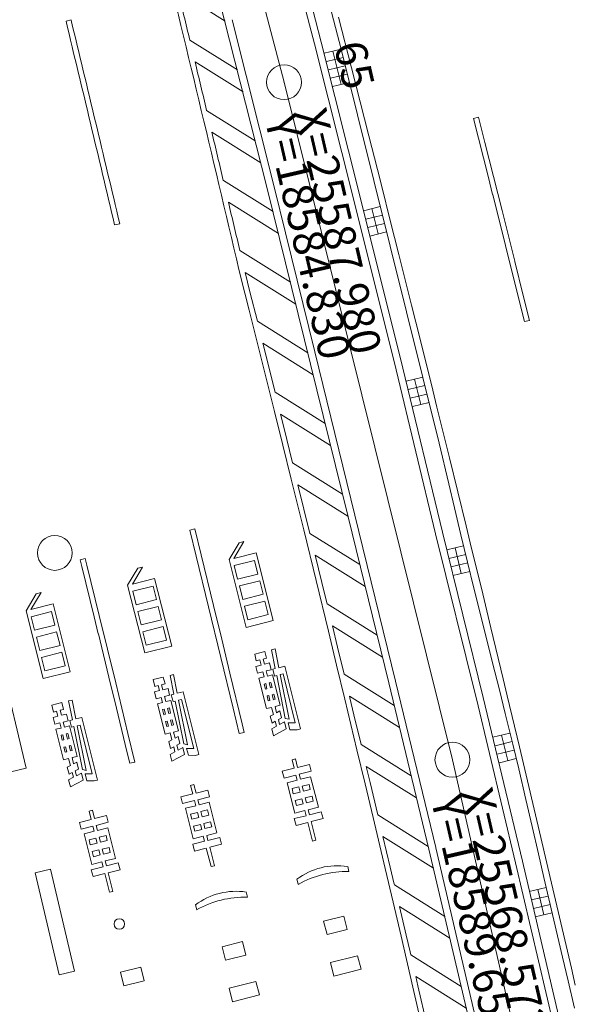
# Model space of a CAD drawing. Extents: x 18436 to 18669, y 25443 to 25713.
# Drawn here: x 18577 to 18593, y 25562 to 25590 of the extents above; entities that cross this region are included whole.
import ezdxf

# ---------------------------------------------------------------- set-up
doc = ezdxf.new("R2010")
doc.units = 0
doc.layers.add('道路平面図', color=7, linetype='Continuous', lineweight=0)
doc.styles.add('\\M+5A3CD\\M+5A3D3 \\M+5A5B4\\M+5A5B7\\M+5A5C3\\M+5A5AF', font='MS Gothic.ttf')

msp = doc.modelspace()

# ---------------------------------------------------------------- linework, layer by layer
at = {"layer": '道路平面図', "linetype": 'Continuous', "lineweight": 13, "ltscale": 1}
for p, q in [((18584.736, 25595.543), (18586.464, 25588.931)), ((18584.341, 25584.969), (18581.933, 25594.426)), ((18584.466, 25593.82), (18585.705, 25589.079)), ((18584.66, 25593.871), (18585.899, 25589.129)), ((18583.145, 25589.731), (18581.796, 25590.575)), ((18578.726, 25589.762), (18578.581, 25589.727)), ((18584.535, 25585.018), (18583.34, 25589.77)), ((18586.396, 25589.842), (18586.769, 25588.387)), ((18583.497, 25588.331), (18582.131, 25589.186)), ((18585.899, 25589.129), (18587.07, 25584.455)), ((18585.705, 25589.081), (18586.876, 25584.407)), ((18585.985, 25588.815), (18586.464, 25588.931)), ((18586.468, 25587.912), (18586.228, 25588.873)), ((18586.464, 25588.931), (18589.277, 25577.643)), ((18583.656, 25587.701), (18582.28, 25588.561)), ((18586.048, 25588.572), (18586.524, 25588.692)), ((18586.107, 25588.332), (18586.584, 25588.45)), ((18586.769, 25588.387), (18586.893, 25587.902)), ((18584.835, 25587.981), (18584.825, 25587.979)), ((18584.831, 25587.975), (18584.829, 25587.985)), ((18586.166, 25588.091), (18586.644, 25588.21)), ((18586.224, 25587.853), (18586.704, 25587.97)), ((18586.893, 25587.902), (18587.264, 25586.446)), ((18584.008, 25586.301), (18582.612, 25587.174)), ((18590.259, 25586.941), (18590.405, 25586.978)), ((18590.259, 25586.941), (18590.689, 25585.246)), ((18590.405, 25586.978), (18590.588, 25586.256)), ((18584.166, 25585.671), (18582.761, 25586.55)), ((18587.263, 25586.446), (18587.51, 25585.476)), ((18590.588, 25586.256), (18590.957, 25584.796)), ((18587.51, 25585.476), (18587.633, 25584.99)), ((18584.515, 25584.272), (18583.091, 25585.164)), ((18590.689, 25585.246), (18590.811, 25584.759)), ((18586.67, 25575.531), (18584.341, 25584.969)), ((18585.712, 25580.259), (18584.535, 25585.017)), ((18587.633, 25584.99), (18587.878, 25584.019)), ((18590.812, 25584.759), (18591.179, 25583.299)), ((18590.957, 25584.796), (18591.08, 25584.309)), ((18584.67, 25583.644), (18583.239, 25584.54)), ((18586.876, 25584.406), (18588.046, 25579.74)), ((18587.07, 25584.455), (18588.24, 25579.789)), ((18587.11, 25584.298), (18587.589, 25584.419)), ((18587.533, 25583.632), (18587.352, 25584.359)), ((18591.08, 25584.309), (18591.447, 25582.849)), ((18587.172, 25584.057), (18587.649, 25584.175)), ((18580.121, 25583.925), (18579.975, 25583.891)), ((18587.231, 25583.814), (18587.709, 25583.934)), ((18587.878, 25584.019), (18588.123, 25583.048)), ((18587.291, 25583.571), (18587.77, 25583.689)), ((18591.179, 25583.299), (18591.545, 25581.838)), ((18585.015, 25582.248), (18583.566, 25583.156)), ((18588.123, 25583.048), (18588.488, 25581.591)), ((18583.539, 25582.616), (18583.71, 25581.938)), ((18591.447, 25582.848), (18591.69, 25581.874)), ((18583.715, 25582.531), (18583.855, 25581.975)), ((18585.171, 25581.62), (18583.715, 25582.531)), ((18583.709, 25581.938), (18583.831, 25581.454)), ((18583.855, 25581.975), (18584.067, 25581.131)), ((18591.545, 25581.838), (18591.724, 25581.122)), ((18591.69, 25581.874), (18591.869, 25581.158)), ((18588.488, 25581.591), (18588.731, 25580.619)), ((18583.831, 25581.454), (18584.195, 25580.002)), ((18585.516, 25580.224), (18584.067, 25581.131)), ((18591.869, 25581.158), (18591.724, 25581.122)), ((18585.67, 25579.597), (18584.224, 25580.502)), ((18584.224, 25580.502), (18584.574, 25579.103)), ((18588.731, 25580.619), (18589.094, 25579.161)), ((18586.864, 25575.579), (18585.712, 25580.259)), ((18584.195, 25580.002), (18584.557, 25578.549)), ((18588.046, 25579.742), (18589.176, 25575.042)), ((18588.24, 25579.789), (18589.371, 25575.089)), ((18588.328, 25579.416), (18588.805, 25579.535)), ((18588.391, 25579.174), (18588.866, 25579.291)), ((18588.755, 25578.747), (18588.571, 25579.477)), ((18586.013, 25578.202), (18584.573, 25579.103)), ((18588.45, 25578.931), (18588.927, 25579.048)), ((18589.094, 25579.161), (18589.214, 25578.675)), ((18588.512, 25578.688), (18588.987, 25578.807)), ((18589.214, 25578.675), (18589.575, 25577.216)), ((18584.557, 25578.549), (18584.797, 25577.581)), ((18586.167, 25577.575), (18584.73, 25578.475)), ((18584.73, 25578.475), (18584.822, 25578.101)), ((18584.823, 25578.101), (18585.076, 25577.078)), ((18584.797, 25577.581), (18585.037, 25576.612)), ((18589.555, 25576.471), (18589.277, 25577.643)), ((18586.51, 25576.18), (18585.076, 25577.078)), ((18589.574, 25577.216), (18589.814, 25576.243)), ((18585.037, 25576.612), (18585.394, 25575.159)), ((18586.664, 25575.553), (18585.231, 25576.45)), ((18585.231, 25576.45), (18585.574, 25575.056)), ((18589.555, 25576.471), (18589.718, 25575.792)), ((18589.814, 25576.243), (18590.052, 25575.27)), ((18588.027, 25570.819), (18586.864, 25575.579)), ((18589.718, 25575.792), (18589.903, 25575.013)), ((18587.832, 25570.772), (18586.67, 25575.531)), ((18582.126, 25575.15), (18582.272, 25575.186)), ((18582.126, 25575.15), (18582.31, 25574.402)), ((18582.272, 25575.186), (18582.456, 25574.437)), ((18585.394, 25575.159), (18585.75, 25573.705)), ((18587.005, 25574.16), (18585.574, 25575.056)), ((18589.177, 25575.041), (18590.348, 25570.31)), ((18589.371, 25575.089), (18590.542, 25570.358)), ((18589.903, 25575.013), (18590.09, 25574.235)), ((18590.052, 25575.27), (18590.171, 25574.784)), ((18583.256, 25574.303), (18583.547, 25574.788)), ((18583.395, 25574.337), (18583.683, 25574.823)), ((18583.547, 25574.788), (18583.683, 25574.823)), ((18590.171, 25574.784), (18590.526, 25573.324)), ((18582.456, 25574.437), (18582.811, 25572.987)), ((18583.395, 25574.337), (18584.032, 25574.498)), ((18584.032, 25574.498), (18584.521, 25572.558)), ((18589.495, 25574.58), (18589.979, 25574.698)), ((18589.553, 25574.338), (18590.038, 25574.454)), ((18589.911, 25573.908), (18589.737, 25574.64)), ((18579.134, 25574.335), (18578.988, 25574.299)), ((18578.988, 25574.299), (18579.035, 25574.109)), ((18579.134, 25574.335), (18579.181, 25574.144)), ((18582.31, 25574.402), (18582.665, 25572.952)), ((18583.256, 25574.303), (18583.746, 25572.363)), ((18583.403, 25574.134), (18583.986, 25574.28)), ((18583.986, 25574.28), (18584.083, 25573.892)), ((18585.728, 25574.429), (18586.014, 25573.256)), ((18587.159, 25573.533), (18585.728, 25574.428)), ((18589.612, 25574.093), (18590.096, 25574.211)), ((18590.09, 25574.235), (18590.275, 25573.484)), ((18579.035, 25574.109), (18579.39, 25572.663)), ((18579.181, 25574.144), (18579.536, 25572.699)), ((18580.347, 25573.571), (18580.637, 25574.057)), ((18580.486, 25573.604), (18580.773, 25574.091)), ((18580.637, 25574.057), (18580.773, 25574.091)), ((18583.403, 25574.134), (18583.501, 25573.744)), ((18583.501, 25573.744), (18584.083, 25573.892)), ((18589.672, 25573.851), (18590.156, 25573.968)), ((18580.486, 25573.604), (18581.122, 25573.767)), ((18581.122, 25573.767), (18581.612, 25571.825)), ((18583.55, 25573.551), (18584.133, 25573.698)), ((18584.133, 25573.698), (18584.229, 25573.31)), ((18585.75, 25573.705), (18586.104, 25572.251)), ((18577.437, 25572.837), (18577.728, 25573.323)), ((18577.576, 25572.873), (18577.864, 25573.358)), ((18577.728, 25573.323), (18577.864, 25573.358)), ((18580.347, 25573.571), (18580.836, 25571.631)), ((18580.493, 25573.401), (18581.075, 25573.547)), ((18580.493, 25573.401), (18580.592, 25573.013)), ((18581.075, 25573.547), (18581.172, 25573.159)), ((18583.55, 25573.551), (18583.647, 25573.164)), ((18583.647, 25573.164), (18584.229, 25573.31)), ((18590.275, 25573.484), (18590.443, 25572.805)), ((18590.526, 25573.323), (18590.762, 25572.35)), ((18577.576, 25572.873), (18578.216, 25573.033)), ((18578.216, 25573.033), (18578.702, 25571.093)), ((18580.592, 25573.013), (18581.172, 25573.159)), ((18583.696, 25572.969), (18584.279, 25573.116)), ((18584.279, 25573.116), (18584.375, 25572.729)), ((18586.014, 25573.256), (18586.067, 25573.036)), ((18587.499, 25572.14), (18586.067, 25573.036)), ((18577.437, 25572.837), (18577.927, 25570.898)), ((18577.584, 25572.669), (18578.165, 25572.815)), ((18578.165, 25572.815), (18578.263, 25572.427)), ((18580.641, 25572.82), (18581.221, 25572.965)), ((18580.641, 25572.82), (18580.738, 25572.432)), ((18581.221, 25572.965), (18581.319, 25572.578)), ((18582.665, 25572.952), (18583.018, 25571.502)), ((18582.811, 25572.987), (18583.047, 25572.021)), ((18583.696, 25572.969), (18583.793, 25572.581)), ((18590.443, 25572.805), (18590.807, 25571.35)), ((18577.584, 25572.669), (18577.679, 25572.281)), ((18579.39, 25572.663), (18579.507, 25572.181)), ((18579.535, 25572.699), (18579.771, 25571.735)), ((18580.738, 25572.432), (18581.319, 25572.578)), ((18583.746, 25572.363), (18584.521, 25572.558)), ((18583.793, 25572.581), (18584.375, 25572.729)), ((18577.679, 25572.281), (18578.263, 25572.427)), ((18577.731, 25572.086), (18578.311, 25572.233)), ((18578.311, 25572.233), (18578.41, 25571.845)), ((18579.508, 25572.181), (18579.86, 25570.735)), ((18580.786, 25572.236), (18581.37, 25572.384)), ((18580.786, 25572.236), (18580.882, 25571.849)), ((18581.37, 25572.384), (18581.465, 25571.996)), ((18586.104, 25572.251), (18586.339, 25571.281)), ((18587.653, 25571.513), (18586.22, 25572.41)), ((18586.22, 25572.41), (18586.367, 25571.801)), ((18590.762, 25572.35), (18591.114, 25570.889)), ((18577.731, 25572.086), (18577.828, 25571.698)), ((18580.882, 25571.849), (18581.465, 25571.996)), ((18583.046, 25572.021), (18583.281, 25571.054)), ((18577.828, 25571.698), (18578.41, 25571.845)), ((18577.877, 25571.504), (18578.46, 25571.65)), ((18578.46, 25571.65), (18578.556, 25571.262)), ((18579.771, 25571.735), (18580.005, 25570.771)), ((18580.836, 25571.631), (18581.612, 25571.825)), ((18583.989, 25571.598), (18584.279, 25571.671)), ((18584.279, 25571.671), (18584.329, 25571.479)), ((18584.473, 25571.721), (18584.572, 25571.746)), ((18584.473, 25571.721), (18584.581, 25571.182)), ((18584.572, 25571.746), (18584.68, 25571.205)), ((18586.367, 25571.801), (18586.556, 25571.019)), ((18577.877, 25571.504), (18577.973, 25571.116)), ((18583.018, 25571.502), (18583.369, 25570.052)), ((18583.989, 25571.598), (18584.036, 25571.404)), ((18584.036, 25571.404), (18584.135, 25571.43)), ((18584.135, 25571.43), (18584.173, 25571.284)), ((18584.329, 25571.479), (18584.233, 25571.454)), ((18584.233, 25571.454), (18584.269, 25571.309)), ((18584.269, 25571.309), (18584.416, 25571.344)), ((18584.416, 25571.344), (18584.463, 25571.151)), ((18590.807, 25571.35), (18591.003, 25570.574)), ((18577.441, 25568.327), (18576.739, 25571.27)), ((18577.927, 25570.898), (18578.702, 25571.093)), ((18577.973, 25571.116), (18578.556, 25571.262)), ((18583.281, 25571.054), (18583.631, 25569.603)), ((18584.173, 25571.284), (18584.027, 25571.247)), ((18584.027, 25571.247), (18584.074, 25571.053)), ((18584.074, 25571.053), (18584.222, 25571.091)), ((18584.222, 25571.091), (18584.257, 25570.945)), ((18584.463, 25571.151), (18584.317, 25571.114)), ((18584.317, 25571.114), (18584.353, 25570.969)), ((18584.581, 25571.182), (18584.512, 25571.164)), ((18584.512, 25571.164), (18584.561, 25570.97)), ((18584.849, 25571.249), (18584.68, 25571.205)), ((18585.301, 25569.456), (18584.849, 25571.249)), ((18586.339, 25571.281), (18586.573, 25570.311)), ((18580.005, 25570.771), (18580.355, 25569.325)), ((18581.08, 25570.867), (18581.37, 25570.94)), ((18581.08, 25570.867), (18581.13, 25570.673)), ((18581.37, 25570.94), (18581.42, 25570.746)), ((18581.563, 25570.989), (18581.663, 25571.015)), ((18581.563, 25570.989), (18581.674, 25570.45)), ((18581.663, 25571.015), (18581.769, 25570.474)), ((18584.257, 25570.945), (18584.11, 25570.908)), ((18584.11, 25570.908), (18584.332, 25570.035)), ((18584.353, 25570.969), (18584.5, 25571.006)), ((18584.452, 25570.787), (18584.403, 25570.775)), ((18584.403, 25570.775), (18584.44, 25570.63)), ((18584.452, 25570.787), (18584.488, 25570.642)), ((18584.5, 25571.006), (18584.718, 25570.132)), ((18584.561, 25570.97), (18584.62, 25570.986)), ((18584.62, 25570.986), (18584.868, 25569.757)), ((18584.719, 25571.01), (18584.805, 25571.031)), ((18584.719, 25571.01), (18584.974, 25569.732)), ((18585.154, 25569.63), (18584.805, 25571.031)), ((18587.991, 25570.121), (18586.556, 25571.019)), ((18588.984, 25566.006), (18587.832, 25570.772)), ((18589.178, 25566.053), (18588.027, 25570.819)), ((18591.114, 25570.889), (18591.231, 25570.402)), ((18579.859, 25570.735), (18579.976, 25570.253)), ((18581.261, 25570.553), (18581.117, 25570.516)), ((18581.117, 25570.516), (18581.166, 25570.321)), ((18581.13, 25570.673), (18581.226, 25570.698)), ((18581.226, 25570.698), (18581.261, 25570.553)), ((18581.42, 25570.746), (18581.322, 25570.722)), ((18581.322, 25570.722), (18581.36, 25570.575)), ((18581.36, 25570.575), (18581.507, 25570.614)), ((18581.507, 25570.614), (18581.552, 25570.42)), ((18581.941, 25570.515), (18581.769, 25570.474)), ((18582.391, 25568.723), (18581.941, 25570.515)), ((18584.305, 25570.751), (18584.258, 25570.739)), ((18584.258, 25570.739), (18584.296, 25570.592)), ((18584.341, 25570.604), (18584.296, 25570.592)), ((18584.305, 25570.751), (18584.341, 25570.604)), ((18584.488, 25570.642), (18584.44, 25570.63)), ((18591.003, 25570.574), (18591.174, 25569.894)), ((18578.17, 25570.135), (18578.46, 25570.208)), ((18578.46, 25570.208), (18578.51, 25570.014)), ((18578.654, 25570.256), (18578.753, 25570.281)), ((18578.654, 25570.256), (18578.765, 25569.716)), ((18578.753, 25570.281), (18578.859, 25569.742)), ((18579.976, 25570.253), (18580.325, 25568.807)), ((18581.166, 25570.321), (18581.313, 25570.357)), ((18581.347, 25570.212), (18581.204, 25570.174)), ((18581.313, 25570.357), (18581.347, 25570.212)), ((18581.552, 25570.42), (18581.407, 25570.383)), ((18581.407, 25570.383), (18581.444, 25570.237)), ((18581.444, 25570.237), (18581.59, 25570.273)), ((18581.59, 25570.273), (18581.809, 25569.4)), ((18581.674, 25570.45), (18581.599, 25570.43)), ((18581.599, 25570.43), (18581.651, 25570.238)), ((18581.651, 25570.238), (18581.711, 25570.253)), ((18581.711, 25570.253), (18581.958, 25569.024)), ((18581.81, 25570.277), (18581.895, 25570.299)), ((18581.81, 25570.277), (18582.065, 25569.001)), ((18582.245, 25568.897), (18581.895, 25570.299)), ((18584.392, 25570.412), (18584.343, 25570.4)), ((18584.343, 25570.4), (18584.38, 25570.255)), ((18584.427, 25570.265), (18584.38, 25570.255)), ((18584.392, 25570.412), (18584.427, 25570.265)), ((18584.536, 25570.449), (18584.488, 25570.435)), ((18584.488, 25570.435), (18584.526, 25570.29)), ((18584.574, 25570.302), (18584.526, 25570.29)), ((18584.536, 25570.449), (18584.574, 25570.302)), ((18586.573, 25570.311), (18586.922, 25568.856)), ((18588.142, 25569.496), (18586.707, 25570.394)), ((18586.707, 25570.394), (18586.718, 25570.346)), ((18586.718, 25570.346), (18586.835, 25569.861)), ((18590.348, 25570.312), (18591.469, 25565.618)), ((18590.542, 25570.358), (18591.664, 25565.664)), ((18591.231, 25570.402), (18591.58, 25568.94)), ((18578.17, 25570.135), (18578.22, 25569.939)), ((18578.22, 25569.939), (18578.313, 25569.965)), ((18578.313, 25569.965), (18578.351, 25569.82)), ((18578.51, 25570.014), (18578.412, 25569.99)), ((18578.412, 25569.99), (18578.451, 25569.845)), ((18581.204, 25570.174), (18581.423, 25569.303)), ((18581.396, 25570.018), (18581.349, 25570.006)), ((18581.349, 25570.006), (18581.384, 25569.861)), ((18581.396, 25570.018), (18581.434, 25569.873)), ((18581.543, 25570.055), (18581.494, 25570.043)), ((18581.494, 25570.043), (18581.53, 25569.898)), ((18581.543, 25570.055), (18581.579, 25569.91)), ((18583.369, 25570.051), (18583.545, 25569.32)), ((18584.332, 25570.035), (18584.476, 25570.072)), ((18584.476, 25570.072), (18584.526, 25569.872)), ((18584.718, 25570.132), (18584.573, 25570.097)), ((18584.573, 25570.097), (18584.617, 25569.92)), ((18584.617, 25569.92), (18584.709, 25569.969)), ((18584.709, 25569.969), (18584.758, 25569.769)), ((18578.351, 25569.82), (18578.208, 25569.782)), ((18578.208, 25569.782), (18578.256, 25569.588)), ((18578.451, 25569.845), (18578.594, 25569.879)), ((18578.643, 25569.687), (18578.498, 25569.649)), ((18578.498, 25569.649), (18578.534, 25569.504)), ((18578.594, 25569.879), (18578.643, 25569.687)), ((18578.765, 25569.716), (18578.69, 25569.698)), ((18578.69, 25569.698), (18578.74, 25569.505)), ((18579.032, 25569.784), (18578.859, 25569.742)), ((18579.483, 25567.991), (18579.032, 25569.784)), ((18581.434, 25569.873), (18581.384, 25569.861)), ((18581.48, 25569.68), (18581.434, 25569.666)), ((18581.434, 25569.666), (18581.47, 25569.521)), ((18581.48, 25569.68), (18581.518, 25569.533)), ((18581.579, 25569.91), (18581.53, 25569.898)), ((18581.626, 25569.716), (18581.579, 25569.704)), ((18581.579, 25569.704), (18581.617, 25569.557)), ((18581.626, 25569.716), (18581.664, 25569.569)), ((18584.436, 25569.823), (18584.526, 25569.872)), ((18584.436, 25569.823), (18584.487, 25569.623)), ((18584.487, 25569.623), (18584.578, 25569.672)), ((18584.578, 25569.672), (18584.613, 25569.531)), ((18584.669, 25569.72), (18584.758, 25569.769)), ((18584.669, 25569.72), (18584.704, 25569.58)), ((18584.704, 25569.58), (18584.84, 25569.655)), ((18584.84, 25569.655), (18584.889, 25569.455)), ((18584.974, 25569.732), (18584.868, 25569.757)), ((18586.835, 25569.861), (18587.04, 25569.005)), ((18591.174, 25569.894), (18591.385, 25569.02)), ((18578.256, 25569.588), (18578.4, 25569.625)), ((18578.438, 25569.48), (18578.293, 25569.443)), ((18578.293, 25569.443), (18578.513, 25568.57)), ((18578.4, 25569.625), (18578.438, 25569.48)), ((18578.534, 25569.504), (18578.681, 25569.541)), ((18578.681, 25569.541), (18578.899, 25568.669)), ((18578.74, 25569.505), (18578.801, 25569.521)), ((18578.801, 25569.521), (18579.049, 25568.293)), ((18578.9, 25569.545), (18578.983, 25569.566)), ((18578.9, 25569.545), (18579.154, 25568.267)), ((18579.335, 25568.165), (18578.983, 25569.566)), ((18581.518, 25569.533), (18581.47, 25569.521)), ((18581.664, 25569.569), (18581.617, 25569.557)), ((18581.809, 25569.4), (18581.664, 25569.363)), ((18581.664, 25569.363), (18581.71, 25569.188)), ((18583.545, 25569.32), (18583.691, 25569.355)), ((18583.631, 25569.603), (18583.691, 25569.355)), ((18584.478, 25569.46), (18584.613, 25569.531)), ((18584.525, 25569.26), (18584.478, 25569.46)), ((18584.525, 25569.26), (18584.889, 25569.455)), ((18584.999, 25569.43), (18584.948, 25569.63)), ((18585.154, 25569.63), (18584.948, 25569.63)), ((18585.206, 25569.431), (18584.999, 25569.43)), ((18585.301, 25569.456), (18585.206, 25569.431)), ((18578.487, 25569.287), (18578.438, 25569.274)), ((18578.438, 25569.274), (18578.474, 25569.129)), ((18578.523, 25569.141), (18578.474, 25569.129)), ((18578.487, 25569.287), (18578.523, 25569.141)), ((18578.633, 25569.322), (18578.583, 25569.31)), ((18578.583, 25569.31), (18578.621, 25569.165)), ((18578.67, 25569.176), (18578.621, 25569.165)), ((18578.633, 25569.322), (18578.67, 25569.176)), ((18580.355, 25569.325), (18580.553, 25568.504)), ((18581.423, 25569.303), (18581.566, 25569.339)), ((18581.526, 25569.09), (18581.616, 25569.139)), ((18581.526, 25569.09), (18581.578, 25568.89)), ((18581.566, 25569.339), (18581.616, 25569.139)), ((18581.71, 25569.188), (18581.8, 25569.238)), ((18581.8, 25569.238), (18581.848, 25569.037)), ((18590.82, 25569.215), (18591.308, 25569.336)), ((18590.883, 25568.972), (18591.367, 25569.094)), ((18591.244, 25568.547), (18591.063, 25569.274)), ((18578.57, 25568.946), (18578.523, 25568.935)), ((18578.523, 25568.935), (18578.561, 25568.788)), ((18578.608, 25568.801), (18578.561, 25568.788)), ((18578.57, 25568.946), (18578.608, 25568.801)), ((18578.717, 25568.984), (18578.669, 25568.971)), ((18578.669, 25568.971), (18578.707, 25568.826)), ((18578.753, 25568.839), (18578.707, 25568.826)), ((18578.717, 25568.984), (18578.753, 25568.839)), ((18580.325, 25568.807), (18580.407, 25568.469)), ((18581.566, 25568.726), (18581.703, 25568.799)), ((18581.578, 25568.89), (18581.668, 25568.939)), ((18581.668, 25568.939), (18581.703, 25568.799)), ((18581.76, 25568.988), (18581.848, 25569.037)), ((18581.76, 25568.988), (18581.795, 25568.849)), ((18581.795, 25568.849), (18581.93, 25568.922)), ((18581.93, 25568.922), (18581.979, 25568.721)), ((18582.065, 25569.001), (18581.958, 25569.024)), ((18582.089, 25568.698), (18582.039, 25568.898)), ((18582.245, 25568.897), (18582.039, 25568.898)), ((18586.922, 25568.856), (18587.153, 25567.886)), ((18588.477, 25568.106), (18587.04, 25569.005)), ((18590.942, 25568.728), (18591.427, 25568.849)), ((18591.385, 25569.02), (18591.558, 25568.314)), ((18591.58, 25568.94), (18591.812, 25567.965)), ((18578.513, 25568.57), (18578.657, 25568.608)), ((18578.657, 25568.608), (18578.708, 25568.407)), ((18578.899, 25568.669), (18578.753, 25568.631)), ((18578.753, 25568.631), (18578.8, 25568.455)), ((18581.616, 25568.527), (18581.566, 25568.726)), ((18581.616, 25568.527), (18581.979, 25568.721)), ((18582.297, 25568.697), (18582.089, 25568.698)), ((18582.391, 25568.723), (18582.297, 25568.697)), ((18585.062, 25568.569), (18585.158, 25568.594)), ((18585.124, 25568.327), (18585.062, 25568.569)), ((18585.158, 25568.594), (18585.22, 25568.351)), ((18589.663, 25568.573), (18589.653, 25568.57)), ((18589.659, 25568.567), (18589.657, 25568.576)), ((18591.003, 25568.487), (18591.486, 25568.608)), ((18577.441, 25568.327), (18577.003, 25568.223)), ((18578.617, 25568.359), (18578.708, 25568.407)), ((18578.617, 25568.359), (18578.667, 25568.158)), ((18578.8, 25568.455), (18578.89, 25568.504)), ((18578.847, 25568.255), (18578.939, 25568.304)), ((18578.847, 25568.255), (18578.882, 25568.115)), ((18578.89, 25568.504), (18578.939, 25568.304)), ((18579.154, 25568.267), (18579.049, 25568.293)), ((18580.553, 25568.504), (18580.407, 25568.469)), ((18584.782, 25568.242), (18585.124, 25568.327)), ((18584.831, 25568.048), (18584.782, 25568.242)), ((18585.22, 25568.351), (18585.558, 25568.436)), ((18585.269, 25568.157), (18585.606, 25568.242)), ((18585.558, 25568.436), (18585.606, 25568.242)), ((18588.628, 25567.481), (18587.189, 25568.381)), ((18587.189, 25568.381), (18587.299, 25567.92)), ((18591.558, 25568.314), (18591.765, 25567.436)), ((18578.656, 25567.995), (18578.792, 25568.068)), ((18578.708, 25567.795), (18578.656, 25567.995)), ((18578.667, 25568.158), (18578.759, 25568.207)), ((18578.708, 25567.795), (18579.07, 25567.99)), ((18578.759, 25568.207), (18578.792, 25568.068)), ((18578.882, 25568.115), (18579.021, 25568.188)), ((18579.021, 25568.188), (18579.07, 25567.99)), ((18579.179, 25567.965), (18579.129, 25568.165)), ((18579.335, 25568.165), (18579.129, 25568.165)), ((18579.387, 25567.965), (18579.179, 25567.965)), ((18579.483, 25567.991), (18579.387, 25567.965)), ((18585.17, 25568.133), (18584.831, 25568.048)), ((18584.917, 25567.913), (18585.208, 25567.988)), ((18585.208, 25567.988), (18585.17, 25568.133)), ((18585.304, 25568.011), (18585.269, 25568.157)), ((18585.594, 25568.083), (18585.304, 25568.011)), ((18585.816, 25567.212), (18585.594, 25568.083)), ((18591.812, 25567.965), (18592.043, 25566.99)), ((18582.149, 25567.835), (18582.248, 25567.863)), ((18582.214, 25567.593), (18582.149, 25567.835)), ((18582.248, 25567.863), (18582.308, 25567.618)), ((18582.308, 25567.618), (18582.65, 25567.704)), ((18582.65, 25567.704), (18582.697, 25567.51)), ((18585.136, 25567.042), (18584.917, 25567.913)), ((18585.064, 25567.744), (18585.256, 25567.792)), ((18585.097, 25567.599), (18585.064, 25567.744)), ((18585.294, 25567.647), (18585.256, 25567.792)), ((18585.549, 25567.867), (18585.354, 25567.817)), ((18585.39, 25567.672), (18585.354, 25567.817)), ((18585.584, 25567.72), (18585.39, 25567.672)), ((18585.584, 25567.72), (18585.549, 25567.867)), ((18587.153, 25567.886), (18587.384, 25566.915)), ((18587.299, 25567.92), (18587.519, 25566.995)), ((18581.874, 25567.508), (18582.214, 25567.593)), ((18581.921, 25567.315), (18581.874, 25567.508)), ((18582.26, 25567.4), (18581.921, 25567.315)), ((18582.298, 25567.255), (18582.26, 25567.4)), ((18582.359, 25567.425), (18582.697, 25567.51)), ((18582.394, 25567.28), (18582.359, 25567.425)), ((18585.097, 25567.599), (18585.294, 25567.647)), ((18585.149, 25567.405), (18585.343, 25567.453)), ((18585.184, 25567.26), (18585.149, 25567.405)), ((18585.379, 25567.308), (18585.343, 25567.453)), ((18585.633, 25567.526), (18585.437, 25567.478)), ((18585.474, 25567.333), (18585.437, 25567.478)), ((18585.669, 25567.381), (18585.474, 25567.333)), ((18585.669, 25567.381), (18585.633, 25567.526)), ((18591.765, 25567.436), (18591.948, 25566.657)), ((18579.243, 25567.103), (18579.339, 25567.129)), ((18579.305, 25566.862), (18579.243, 25567.103)), ((18579.339, 25567.129), (18579.398, 25566.886)), ((18582.008, 25567.181), (18582.298, 25567.255)), ((18582.227, 25566.309), (18582.008, 25567.181)), ((18582.687, 25567.352), (18582.394, 25567.28)), ((18582.64, 25567.134), (18582.444, 25567.086)), ((18582.676, 25566.988), (18582.64, 25567.134)), ((18582.906, 25566.479), (18582.687, 25567.352)), ((18585.136, 25567.042), (18585.426, 25567.115)), ((18585.184, 25567.26), (18585.379, 25567.308)), ((18585.464, 25566.968), (18585.426, 25567.115)), ((18585.816, 25567.212), (18585.524, 25567.137)), ((18585.561, 25566.994), (18585.524, 25567.137)), ((18578.965, 25566.775), (18579.305, 25566.862)), ((18579.398, 25566.886), (18579.74, 25566.971)), ((18579.74, 25566.971), (18579.787, 25566.779)), ((18582.154, 25567.013), (18582.347, 25567.06)), ((18582.188, 25566.866), (18582.154, 25567.013)), ((18582.188, 25566.866), (18582.385, 25566.915)), ((18582.385, 25566.915), (18582.347, 25567.06)), ((18582.481, 25566.939), (18582.444, 25567.086)), ((18582.676, 25566.988), (18582.481, 25566.939)), ((18585.124, 25566.884), (18585.464, 25566.968)), ((18585.174, 25566.689), (18585.124, 25566.884)), ((18585.899, 25567.077), (18585.561, 25566.994)), ((18585.609, 25566.799), (18585.95, 25566.884)), ((18585.95, 25566.884), (18585.899, 25567.077)), ((18587.384, 25566.915), (18587.728, 25565.459)), ((18588.964, 25566.091), (18587.519, 25566.995)), ((18592.042, 25566.99), (18592.157, 25566.502)), ((18579.012, 25566.583), (18578.965, 25566.775)), ((18579.354, 25566.668), (18579.012, 25566.583)), ((18579.389, 25566.523), (18579.354, 25566.668)), ((18579.448, 25566.692), (18579.787, 25566.779)), ((18579.485, 25566.547), (18579.448, 25566.692)), ((18579.778, 25566.62), (18579.485, 25566.547)), ((18579.997, 25565.747), (18579.778, 25566.62)), ((18582.238, 25566.672), (18582.433, 25566.721)), ((18582.274, 25566.527), (18582.238, 25566.672)), ((18582.274, 25566.527), (18582.47, 25566.576)), ((18582.47, 25566.576), (18582.433, 25566.721)), ((18582.723, 25566.795), (18582.528, 25566.745)), ((18582.564, 25566.6), (18582.528, 25566.745)), ((18582.758, 25566.649), (18582.564, 25566.6)), ((18582.758, 25566.649), (18582.723, 25566.795)), ((18585.174, 25566.689), (18585.513, 25566.774)), ((18585.647, 25566.241), (18585.513, 25566.774)), ((18585.743, 25566.266), (18585.609, 25566.799)), ((18591.948, 25566.657), (18592.128, 25565.877)), ((18579.099, 25566.448), (18579.389, 25566.523)), ((18579.317, 25565.575), (18579.099, 25566.448)), ((18579.242, 25566.279), (18579.437, 25566.327)), ((18579.278, 25566.134), (18579.242, 25566.279)), ((18579.472, 25566.182), (18579.437, 25566.327)), ((18579.73, 25566.402), (18579.535, 25566.352)), ((18579.571, 25566.207), (18579.535, 25566.352)), ((18579.765, 25566.257), (18579.571, 25566.207)), ((18579.765, 25566.257), (18579.73, 25566.402)), ((18582.227, 25566.309), (18582.517, 25566.381)), ((18582.555, 25566.236), (18582.517, 25566.381)), ((18582.906, 25566.479), (18582.615, 25566.406)), ((18582.651, 25566.26), (18582.615, 25566.406)), ((18582.99, 25566.347), (18582.651, 25566.26)), ((18583.04, 25566.153), (18582.99, 25566.347)), ((18585.647, 25566.241), (18585.743, 25566.266)), ((18589.111, 25565.468), (18587.667, 25566.372)), ((18587.667, 25566.372), (18587.874, 25565.493)), ((18592.158, 25566.502), (18592.501, 25565.039)), ((18579.278, 25566.134), (18579.472, 25566.182)), ((18579.328, 25565.94), (18579.524, 25565.989)), ((18579.559, 25565.844), (18579.524, 25565.989)), ((18579.814, 25566.061), (18579.62, 25566.014)), ((18579.655, 25565.868), (18579.62, 25566.014)), ((18579.85, 25565.916), (18579.814, 25566.061)), ((18582.215, 25566.15), (18582.555, 25566.236)), ((18582.265, 25565.957), (18582.215, 25566.15)), ((18582.265, 25565.957), (18582.603, 25566.043)), ((18582.739, 25565.509), (18582.603, 25566.043)), ((18582.7, 25566.066), (18583.04, 25566.153)), ((18582.833, 25565.533), (18582.7, 25566.066)), ((18590.099, 25561.262), (18588.984, 25566.006)), ((18590.294, 25561.307), (18589.179, 25566.052)), ((18579.365, 25565.795), (18579.328, 25565.94)), ((18579.365, 25565.795), (18579.559, 25565.844)), ((18579.85, 25565.916), (18579.655, 25565.868)), ((18579.997, 25565.747), (18579.705, 25565.672)), ((18592.128, 25565.877), (18592.283, 25565.197)), ((18577.694, 25565.334), (18578.132, 25565.437)), ((18578.132, 25565.437), (18578.821, 25562.516)), ((18579.305, 25565.418), (18579.645, 25565.503)), ((18579.355, 25565.224), (18579.305, 25565.418)), ((18579.317, 25565.575), (18579.61, 25565.648)), ((18579.645, 25565.503), (18579.61, 25565.648)), ((18579.742, 25565.529), (18579.705, 25565.672)), ((18580.08, 25565.614), (18579.742, 25565.529)), ((18579.79, 25565.335), (18580.131, 25565.42)), ((18580.131, 25565.42), (18580.08, 25565.614)), ((18582.739, 25565.509), (18582.833, 25565.533)), ((18586.691, 25565.369), (18586.655, 25565.515)), ((18587.728, 25565.459), (18587.956, 25564.488)), ((18587.874, 25565.493), (18587.988, 25565.008)), ((18591.469, 25565.619), (18592.57, 25560.908)), ((18591.664, 25565.664), (18592.765, 25560.954)), ((18578.383, 25562.413), (18577.694, 25565.334)), ((18579.355, 25565.224), (18579.691, 25565.311)), ((18579.828, 25564.776), (18579.691, 25565.311)), ((18579.924, 25564.801), (18579.79, 25565.335)), ((18585.236, 25565.003), (18585.2, 25565.149)), ((18592.283, 25565.197), (18592.816, 25562.916)), ((18587.988, 25565.008), (18587.993, 25564.988)), ((18589.436, 25564.084), (18587.993, 25564.988)), ((18591.861, 25564.799), (18592.349, 25564.913)), ((18592.277, 25564.125), (18592.107, 25564.856)), ((18592.501, 25565.039), (18592.729, 25564.063)), ((18579.828, 25564.776), (18579.924, 25564.801)), ((18583.782, 25564.638), (18583.745, 25564.783)), ((18592.406, 25564.668), (18591.92, 25564.555)), ((18582.327, 25564.27), (18582.291, 25564.417)), ((18587.956, 25564.488), (18588.184, 25563.517)), ((18589.583, 25563.462), (18588.139, 25564.365)), ((18588.139, 25564.365), (18588.33, 25563.551)), ((18592.463, 25564.426), (18591.978, 25564.31)), ((18585.966, 25563.949), (18586.548, 25564.095)), ((18586.548, 25564.095), (18586.645, 25563.707)), ((18592.52, 25564.182), (18592.034, 25564.068)), ((18592.729, 25564.063), (18593.068, 25562.599)), ((18586.065, 25563.561), (18585.966, 25563.949)), ((18586.065, 25563.561), (18586.645, 25563.707)), ((18588.184, 25563.517), (18588.522, 25562.06)), ((18588.329, 25563.551), (18588.443, 25563.065)), ((18583.057, 25563.216), (18583.638, 25563.364)), ((18583.153, 25562.829), (18583.057, 25563.216)), ((18583.638, 25563.364), (18583.736, 25562.976)), ((18583.153, 25562.829), (18583.736, 25562.976)), ((18586.16, 25562.761), (18586.936, 25562.956)), ((18587.038, 25562.568), (18586.936, 25562.956)), ((18588.443, 25563.065), (18588.462, 25562.983)), ((18589.908, 25562.078), (18588.462, 25562.983)), ((18592.816, 25562.916), (18592.978, 25562.235)), ((18580.147, 25562.486), (18580.729, 25562.631)), ((18580.729, 25562.631), (18580.826, 25562.242)), ((18586.259, 25562.374), (18586.16, 25562.761)), ((18593.068, 25562.599), (18593.181, 25562.11)), ((18578.383, 25562.413), (18578.821, 25562.516)), ((18580.243, 25562.098), (18580.147, 25562.486)), ((18586.259, 25562.374), (18587.038, 25562.568)), ((18590.054, 25561.456), (18588.606, 25562.362)), ((18588.606, 25562.362), (18588.668, 25562.094)), ((18580.243, 25562.098), (18580.826, 25562.242)), ((18583.254, 25562.029), (18584.026, 25562.223)), ((18583.35, 25561.641), (18583.254, 25562.029)), ((18584.125, 25561.836), (18584.026, 25562.223)), ((18588.522, 25562.06), (18588.859, 25560.602)), ((18588.669, 25562.094), (18588.925, 25560.983)), ((18592.978, 25562.235), (18593.161, 25561.455)), ((18583.35, 25561.641), (18584.125, 25561.836))]:
    msp.add_line(p, q, dxfattribs=at)
at = {"layer": '道路平面図', "linetype": 'Continuous', "lineweight": 13, "ltscale": 1, "flags": 128}
msp.add_lwpolyline([(18559.116, 25684.615), (18564.085, 25665.243), (18569.267, 25645.926), (18574.52, 25626.628), (18579.744, 25607.322), (18584.83, 25587.98), (18589.658, 25568.572), (18594.107, 25549.073), (18598.069, 25529.47), (18601.515, 25509.769), (18604.44, 25489.985), (18604.44, 25489.985)], dxfattribs=at)
at = {"layer": '道路平面図', "linetype": 'Continuous', "lineweight": 13, "ltscale": 1}
for centre, radius in [((18584.83, 25587.98), 0.5), ((18578.26, 25574.497), 0.5), ((18589.658, 25568.572), 0.5), ((18580.109, 25563.867), 0.15)]:
    msp.add_circle(centre, radius, dxfattribs=at)
for centre, radius, start, end in [((17125.36, 25239.327), 1498.043, 13.247585, 13.629507), ((17143.356, 25243.656), 1479.683, 13.504166, 13.559497), ((17126.272, 25239.546), 1493.93, 13.326268, 13.556398), ((17128.517, 25240.081), 1491.772, 13.326141, 13.556627), ((17105.552, 25234.594), 1518.558, 13.425481, 13.479305), ((17130.507, 25240.552), 1492.902, 13.346141, 13.400829), ((17135.365, 25241.686), 1487.913, 13.267377, 13.322156), ((18586.367, 25563.587), 1.95, 81.5079, 126.7481), ((18586.638, 25562.506), 2.863, 88.9387, 119.3177), ((18583.458, 25562.853), 1.95, 81.5077, 126.7487), ((18583.728, 25561.775), 2.863, 88.9395, 119.317)]:
    msp.add_arc(centre, radius, start, end, dxfattribs=at)

# ---------------------------------------------------------------- texts
at = {"layer": '道路平面図', "linetype": 'Continuous', "lineweight": 13, "style": '\\M+5A3CD\\M+5A3D3 \\M+5A5B4\\M+5A5B7\\M+5A5C3\\M+5A5AF'}
msp.add_text('65', height=0.9, rotation=282.9999, dxfattribs=at).set_placement((18586.258, 25589.038))
at = {"layer": '道路平面図', "linetype": 'Continuous', "lineweight": 13, "style": '\\M+5A3CD\\M+5A3D3 \\M+5A5B4\\M+5A5B7\\M+5A5C3\\M+5A5AF', "width": 1}
for s, p in [('X=25587.980', (18585.152, 25587.114)), ('Y=18584.830', (18584.275, 25586.911)), ('X=25568.572', (18589.913, 25567.64)), ('Y=18589.658', (18589.036, 25567.437))]:
    msp.add_text(s, height=0.9, rotation=282.9999, dxfattribs=at).set_placement(p)

doc.saveas('drawing.dxf')
